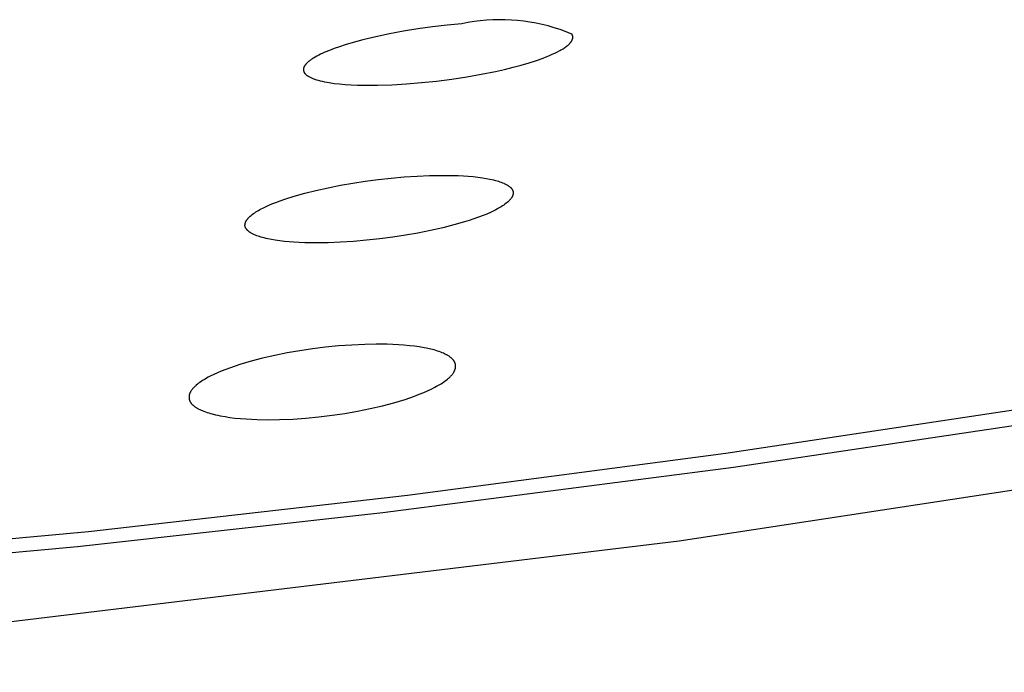
# Model space of a CAD drawing. Units: millimetres. Extents: x -635 to 410, y -1570 to 1607.
# Drawn here: x -320 to -301, y -245 to -233 of the extents above; entities that cross this region are included whole.
import ezdxf

# ---------------------------------------------------------------- set-up
doc = ezdxf.new("R2010")
doc.units = ezdxf.units.MM
doc.header["$MEASUREMENT"] = 0
doc.layers.add('Default', color=7, linetype='Continuous', true_color=0x000000)

msp = doc.modelspace()

# ---------------------------------------------------------------- linework, layer by layer
at = {"layer": 'Default', "color": 7, "true_color": 0xffffff}
for p, q in [((-311.241, -232.771), (-311.36, -232.79)), ((-311.121, -232.756), (-311.241, -232.771)), ((-311.001, -232.745), (-311.121, -232.756)), ((-310.881, -232.738), (-311.001, -232.745)), ((-310.76, -232.735), (-310.881, -232.738)), ((-310.639, -232.736), (-310.76, -232.735)), ((-310.519, -232.741), (-310.639, -232.736)), ((-310.398, -232.75), (-310.519, -232.741)), ((-310.278, -232.763), (-310.398, -232.75)), ((-310.159, -232.781), (-310.278, -232.763)), ((-312.609, -232.959), (-312.88, -233.009)), ((-312.331, -232.914), (-312.609, -232.959)), ((-312.048, -232.874), (-312.331, -232.914)), ((-311.763, -232.84), (-312.048, -232.874)), ((-311.478, -232.813), (-311.763, -232.84)), ((-311.36, -232.79), (-311.478, -232.813)), ((-310.04, -232.802), (-310.159, -232.781)), ((-309.922, -232.827), (-310.04, -232.802)), ((-309.805, -232.857), (-309.922, -232.827)), ((-309.689, -232.89), (-309.805, -232.857)), ((-309.574, -232.927), (-309.689, -232.89)), ((-309.461, -232.968), (-309.574, -232.927)), ((-309.349, -233.013), (-309.461, -232.968)), ((-313.39, -233.125), (-313.626, -233.189)), ((-313.141, -233.065), (-313.39, -233.125)), ((-312.88, -233.009), (-313.141, -233.065)), ((-309.362, -233.16), (-309.358, -233.154)), ((-309.358, -233.154), (-309.354, -233.149)), ((-309.354, -233.149), (-309.351, -233.143)), ((-309.351, -233.143), (-309.348, -233.137)), ((-309.347, -233.015), (-309.349, -233.013)), ((-309.348, -233.137), (-309.345, -233.132)), ((-309.346, -233.018), (-309.347, -233.015)), ((-309.344, -233.02), (-309.346, -233.018)), ((-309.345, -233.132), (-309.343, -233.129)), ((-309.343, -233.023), (-309.344, -233.02)), ((-309.341, -233.026), (-309.343, -233.023)), ((-309.343, -233.129), (-309.342, -233.126)), ((-309.342, -233.126), (-309.341, -233.123)), ((-309.34, -233.028), (-309.341, -233.026)), ((-309.341, -233.123), (-309.34, -233.12)), ((-309.339, -233.031), (-309.34, -233.028)), ((-309.34, -233.12), (-309.339, -233.117)), ((-309.338, -233.033), (-309.339, -233.031)), ((-309.339, -233.117), (-309.338, -233.115)), ((-309.337, -233.036), (-309.338, -233.033)), ((-309.338, -233.115), (-309.337, -233.112)), ((-309.336, -233.039), (-309.337, -233.036)), ((-309.337, -233.112), (-309.336, -233.109)), ((-309.335, -233.041), (-309.336, -233.039)), ((-309.336, -233.109), (-309.335, -233.106)), ((-309.334, -233.044), (-309.335, -233.041)), ((-309.335, -233.106), (-309.334, -233.103)), ((-309.334, -233.046), (-309.334, -233.044)), ((-309.333, -233.049), (-309.334, -233.046)), ((-309.334, -233.103), (-309.333, -233.101)), ((-309.332, -233.052), (-309.333, -233.049)), ((-309.333, -233.098), (-309.332, -233.095)), ((-309.333, -233.101), (-309.333, -233.098)), ((-309.332, -233.054), (-309.332, -233.052)), ((-309.331, -233.057), (-309.332, -233.054)), ((-309.332, -233.092), (-309.331, -233.09)), ((-309.332, -233.095), (-309.332, -233.092)), ((-309.331, -233.06), (-309.331, -233.057)), ((-309.331, -233.062), (-309.331, -233.06)), ((-309.33, -233.065), (-309.331, -233.062)), ((-309.331, -233.084), (-309.33, -233.081)), ((-309.331, -233.087), (-309.331, -233.084)), ((-309.331, -233.09), (-309.331, -233.087)), ((-309.33, -233.068), (-309.33, -233.065)), ((-309.33, -233.07), (-309.33, -233.068)), ((-309.33, -233.073), (-309.33, -233.07)), ((-309.33, -233.076), (-309.33, -233.073)), ((-309.33, -233.079), (-309.33, -233.076)), ((-309.33, -233.081), (-309.33, -233.079)), ((-314.04, -233.329), (-314.128, -233.366)), ((-313.945, -233.293), (-314.04, -233.329)), ((-313.844, -233.258), (-313.945, -233.293)), ((-313.737, -233.223), (-313.844, -233.258)), ((-313.626, -233.189), (-313.737, -233.223)), ((-309.627, -233.357), (-309.582, -233.333)), ((-309.582, -233.333), (-309.56, -233.321)), ((-309.56, -233.321), (-309.54, -233.309)), ((-309.54, -233.309), (-309.52, -233.297)), ((-309.52, -233.297), (-309.501, -233.285)), ((-309.501, -233.285), (-309.483, -233.273)), ((-309.483, -233.273), (-309.466, -233.261)), ((-309.466, -233.261), (-309.45, -233.249)), ((-309.45, -233.249), (-309.435, -233.237)), ((-309.435, -233.237), (-309.421, -233.225)), ((-309.421, -233.225), (-309.415, -233.219)), ((-309.415, -233.219), (-309.408, -233.213)), ((-309.408, -233.213), (-309.402, -233.207)), ((-309.402, -233.207), (-309.396, -233.201)), ((-309.396, -233.201), (-309.391, -233.195)), ((-309.391, -233.195), (-309.385, -233.189)), ((-309.385, -233.189), (-309.38, -233.183)), ((-309.38, -233.183), (-309.375, -233.178)), ((-309.375, -233.178), (-309.37, -233.172)), ((-309.37, -233.172), (-309.366, -233.166)), ((-309.366, -233.166), (-309.362, -233.16)), ((-314.43, -233.535), (-314.442, -233.544)), ((-314.418, -233.526), (-314.43, -233.535)), ((-314.405, -233.516), (-314.418, -233.526)), ((-314.392, -233.507), (-314.405, -233.516)), ((-314.378, -233.497), (-314.392, -233.507)), ((-314.364, -233.488), (-314.378, -233.497)), ((-314.349, -233.478), (-314.364, -233.488)), ((-314.317, -233.459), (-314.349, -233.478)), ((-314.283, -233.441), (-314.317, -233.459)), ((-314.247, -233.422), (-314.283, -233.441)), ((-314.209, -233.403), (-314.247, -233.422)), ((-314.17, -233.384), (-314.209, -233.403)), ((-314.128, -233.366), (-314.17, -233.384)), ((-310.177, -233.569), (-310.035, -233.523)), ((-310.035, -233.523), (-309.904, -233.477)), ((-309.904, -233.477), (-309.843, -233.453)), ((-309.843, -233.453), (-309.784, -233.429)), ((-309.784, -233.429), (-309.729, -233.405)), ((-309.729, -233.405), (-309.676, -233.381)), ((-309.676, -233.381), (-309.627, -233.357)), ((-314.541, -233.692), (-314.542, -233.694)), ((-314.542, -233.694), (-314.542, -233.696)), ((-314.542, -233.696), (-314.542, -233.698)), ((-314.542, -233.698), (-314.542, -233.7)), ((-314.542, -233.7), (-314.542, -233.703)), ((-314.542, -233.703), (-314.542, -233.705)), ((-314.542, -233.705), (-314.542, -233.707)), ((-314.542, -233.707), (-314.542, -233.709)), ((-314.542, -233.709), (-314.542, -233.711)), ((-314.542, -233.711), (-314.541, -233.713)), ((-314.54, -233.683), (-314.541, -233.685)), ((-314.541, -233.685), (-314.541, -233.688)), ((-314.541, -233.688), (-314.541, -233.69)), ((-314.541, -233.69), (-314.541, -233.692)), ((-314.541, -233.713), (-314.541, -233.715)), ((-314.541, -233.715), (-314.541, -233.717)), ((-314.541, -233.717), (-314.541, -233.72)), ((-314.541, -233.72), (-314.54, -233.722)), ((-314.539, -233.679), (-314.54, -233.681)), ((-314.54, -233.681), (-314.54, -233.683)), ((-314.54, -233.722), (-314.54, -233.724)), ((-314.54, -233.724), (-314.539, -233.726)), ((-314.538, -233.672), (-314.539, -233.677)), ((-314.539, -233.677), (-314.539, -233.679)), ((-314.539, -233.726), (-314.539, -233.728)), ((-314.539, -233.728), (-314.538, -233.73)), ((-314.537, -233.668), (-314.538, -233.672)), ((-314.538, -233.73), (-314.538, -233.732)), ((-314.535, -233.663), (-314.537, -233.668)), ((-314.534, -233.659), (-314.535, -233.663)), ((-314.532, -233.655), (-314.534, -233.659)), ((-314.53, -233.65), (-314.532, -233.655)), ((-314.528, -233.646), (-314.53, -233.65)), ((-314.526, -233.641), (-314.528, -233.646)), ((-314.523, -233.637), (-314.526, -233.641)), ((-314.521, -233.632), (-314.523, -233.637)), ((-314.518, -233.628), (-314.521, -233.632)), ((-314.515, -233.623), (-314.518, -233.628)), ((-314.512, -233.618), (-314.515, -233.623)), ((-314.509, -233.614), (-314.512, -233.618)), ((-314.505, -233.609), (-314.509, -233.614)), ((-314.502, -233.605), (-314.505, -233.609)), ((-314.498, -233.6), (-314.502, -233.605)), ((-314.494, -233.596), (-314.498, -233.6)), ((-314.49, -233.591), (-314.494, -233.596)), ((-314.482, -233.582), (-314.49, -233.591)), ((-314.473, -233.572), (-314.482, -233.582)), ((-314.463, -233.563), (-314.473, -233.572)), ((-314.453, -233.554), (-314.463, -233.563)), ((-314.442, -233.544), (-314.453, -233.554)), ((-310.829, -233.737), (-310.654, -233.697)), ((-310.654, -233.697), (-310.487, -233.656)), ((-310.487, -233.656), (-310.327, -233.613)), ((-310.327, -233.613), (-310.177, -233.569)), ((-314.538, -233.732), (-314.537, -233.734)), ((-314.537, -233.734), (-314.537, -233.736)), ((-314.537, -233.736), (-314.536, -233.738)), ((-314.536, -233.738), (-314.535, -233.74)), ((-314.535, -233.74), (-314.534, -233.742)), ((-314.534, -233.742), (-314.534, -233.744)), ((-314.534, -233.744), (-314.533, -233.746)), ((-314.533, -233.746), (-314.532, -233.748)), ((-314.532, -233.748), (-314.531, -233.75)), ((-314.531, -233.75), (-314.53, -233.752)), ((-314.53, -233.752), (-314.529, -233.755)), ((-314.529, -233.755), (-314.528, -233.757)), ((-314.528, -233.757), (-314.526, -233.759)), ((-314.526, -233.759), (-314.525, -233.761)), ((-314.525, -233.761), (-314.523, -233.764)), ((-314.523, -233.764), (-314.52, -233.768)), ((-314.52, -233.768), (-314.517, -233.772)), ((-314.517, -233.772), (-314.514, -233.776)), ((-314.514, -233.776), (-314.511, -233.78)), ((-314.511, -233.78), (-314.508, -233.784)), ((-314.508, -233.784), (-314.504, -233.787)), ((-314.504, -233.787), (-314.501, -233.791)), ((-314.501, -233.791), (-314.497, -233.795)), ((-314.497, -233.795), (-314.493, -233.799)), ((-314.493, -233.799), (-314.489, -233.802)), ((-314.489, -233.802), (-314.484, -233.806)), ((-314.484, -233.806), (-314.48, -233.809)), ((-314.48, -233.809), (-314.475, -233.813)), ((-314.475, -233.813), (-314.47, -233.817)), ((-314.47, -233.817), (-314.466, -233.82)), ((-314.466, -233.82), (-314.46, -233.824)), ((-314.46, -233.824), (-314.45, -233.83)), ((-314.45, -233.83), (-314.438, -233.837)), ((-314.438, -233.837), (-314.426, -233.844)), ((-314.426, -233.844), (-314.414, -233.85)), ((-314.414, -233.85), (-314.401, -233.857)), ((-314.401, -233.857), (-314.387, -233.863)), ((-314.387, -233.863), (-314.373, -233.869)), ((-314.373, -233.869), (-314.358, -233.875)), ((-314.358, -233.875), (-314.342, -233.881)), ((-314.342, -233.881), (-314.326, -233.887)), ((-314.326, -233.887), (-314.292, -233.898)), ((-314.292, -233.898), (-314.256, -233.909)), ((-314.256, -233.909), (-314.218, -233.919)), ((-314.218, -233.919), (-314.178, -233.928)), ((-311.965, -233.923), (-311.673, -233.885)), ((-311.673, -233.885), (-311.384, -233.841)), ((-311.384, -233.841), (-311.102, -233.792)), ((-311.102, -233.792), (-310.829, -233.737)), ((-314.178, -233.928), (-314.136, -233.937)), ((-314.136, -233.937), (-314.092, -233.946)), ((-314.092, -233.946), (-314.045, -233.954)), ((-314.045, -233.954), (-313.948, -233.968)), ((-313.948, -233.968), (-313.843, -233.979)), ((-313.843, -233.979), (-313.733, -233.989)), ((-313.733, -233.989), (-313.617, -233.996)), ((-313.617, -233.996), (-313.495, -234.001)), ((-313.495, -234.001), (-313.37, -234.004)), ((-313.37, -234.004), (-313.106, -234.004)), ((-313.106, -234.004), (-312.831, -233.995)), ((-312.831, -233.995), (-312.547, -233.978)), ((-312.547, -233.978), (-312.257, -233.954)), ((-312.257, -233.954), (-311.965, -233.923)), ((-313.095, -235.829), (-312.845, -235.802)), ((-312.845, -235.802), (-312.594, -235.78)), ((-312.594, -235.78), (-312.342, -235.763)), ((-312.342, -235.763), (-312.106, -235.753)), ((-312.106, -235.753), (-311.87, -235.749)), ((-311.87, -235.749), (-311.656, -235.751)), ((-311.656, -235.751), (-311.55, -235.754)), ((-311.55, -235.754), (-311.443, -235.759)), ((-311.443, -235.759), (-311.352, -235.766)), ((-311.352, -235.766), (-311.261, -235.774)), ((-311.261, -235.774), (-311.17, -235.784)), ((-311.17, -235.784), (-311.079, -235.796)), ((-311.079, -235.796), (-311.007, -235.808)), ((-311.007, -235.808), (-310.936, -235.821)), ((-310.936, -235.821), (-310.9, -235.829)), ((-314.302, -236.041), (-314.065, -235.988)), ((-314.065, -235.988), (-313.826, -235.941)), ((-313.826, -235.941), (-313.586, -235.899)), ((-313.586, -235.899), (-313.345, -235.862)), ((-313.345, -235.862), (-313.095, -235.829)), ((-310.9, -235.829), (-310.864, -235.838)), ((-310.864, -235.838), (-310.829, -235.847)), ((-310.829, -235.847), (-310.794, -235.856)), ((-310.794, -235.856), (-310.768, -235.864)), ((-310.768, -235.864), (-310.743, -235.872)), ((-310.743, -235.872), (-310.717, -235.881)), ((-310.717, -235.881), (-310.692, -235.891)), ((-310.692, -235.891), (-310.668, -235.901)), ((-310.668, -235.901), (-310.656, -235.907)), ((-310.656, -235.907), (-310.643, -235.913)), ((-310.643, -235.913), (-310.631, -235.919)), ((-310.631, -235.919), (-310.62, -235.925)), ((-310.62, -235.925), (-310.608, -235.931)), ((-310.608, -235.931), (-310.596, -235.938)), ((-310.596, -235.938), (-310.589, -235.943)), ((-310.589, -235.943), (-310.581, -235.948)), ((-310.581, -235.948), (-310.573, -235.953)), ((-310.573, -235.953), (-310.566, -235.958)), ((-310.566, -235.958), (-310.559, -235.963)), ((-310.559, -235.963), (-310.552, -235.969)), ((-310.552, -235.969), (-310.545, -235.975)), ((-310.545, -235.975), (-310.542, -235.978)), ((-310.542, -235.978), (-310.538, -235.981)), ((-310.538, -235.981), (-310.535, -235.984)), ((-310.535, -235.984), (-310.532, -235.987)), ((-310.532, -235.987), (-310.529, -235.99)), ((-310.529, -235.99), (-310.526, -235.994)), ((-310.526, -235.994), (-310.523, -235.997)), ((-310.523, -235.997), (-310.52, -236)), ((-310.52, -236), (-310.517, -236.004)), ((-310.517, -236.004), (-310.514, -236.007)), ((-310.514, -236.007), (-310.512, -236.011)), ((-310.512, -236.011), (-310.509, -236.015)), ((-310.509, -236.015), (-310.507, -236.018)), ((-314.901, -236.209), (-314.721, -236.152)), ((-314.721, -236.152), (-314.513, -236.094)), ((-314.513, -236.094), (-314.302, -236.041)), ((-310.529, -236.202), (-310.535, -236.21)), ((-310.523, -236.194), (-310.529, -236.202)), ((-310.52, -236.19), (-310.523, -236.194)), ((-310.517, -236.186), (-310.52, -236.19)), ((-310.515, -236.182), (-310.517, -236.186)), ((-310.512, -236.177), (-310.515, -236.182)), ((-310.51, -236.173), (-310.512, -236.177)), ((-310.507, -236.169), (-310.51, -236.173)), ((-310.507, -236.018), (-310.504, -236.022)), ((-310.505, -236.164), (-310.507, -236.169)), ((-310.503, -236.16), (-310.505, -236.164)), ((-310.504, -236.022), (-310.502, -236.026)), ((-310.501, -236.156), (-310.503, -236.16)), ((-310.502, -236.026), (-310.5, -236.03)), ((-310.499, -236.151), (-310.501, -236.156)), ((-310.5, -236.03), (-310.498, -236.034)), ((-310.497, -236.148), (-310.499, -236.151)), ((-310.498, -236.034), (-310.496, -236.038)), ((-310.496, -236.144), (-310.497, -236.148)), ((-310.496, -236.038), (-310.495, -236.04)), ((-310.495, -236.141), (-310.496, -236.144)), ((-310.495, -236.04), (-310.494, -236.042)), ((-310.494, -236.137), (-310.495, -236.141)), ((-310.494, -236.042), (-310.493, -236.043)), ((-310.492, -236.134), (-310.494, -236.137)), ((-310.493, -236.043), (-310.493, -236.045)), ((-310.493, -236.045), (-310.492, -236.047)), ((-310.492, -236.047), (-310.491, -236.049)), ((-310.491, -236.13), (-310.492, -236.134)), ((-310.491, -236.049), (-310.491, -236.05)), ((-310.491, -236.05), (-310.49, -236.052)), ((-310.49, -236.127), (-310.491, -236.13)), ((-310.49, -236.052), (-310.49, -236.054)), ((-310.49, -236.054), (-310.489, -236.056)), ((-310.489, -236.123), (-310.49, -236.127)), ((-310.489, -236.056), (-310.488, -236.059)), ((-310.488, -236.116), (-310.489, -236.12)), ((-310.489, -236.12), (-310.489, -236.123)), ((-310.488, -236.059), (-310.487, -236.063)), ((-310.487, -236.113), (-310.488, -236.116)), ((-310.487, -236.063), (-310.486, -236.066)), ((-310.486, -236.109), (-310.487, -236.113)), ((-310.486, -236.066), (-310.486, -236.07)), ((-310.486, -236.07), (-310.485, -236.073)), ((-310.485, -236.102), (-310.486, -236.106)), ((-310.486, -236.106), (-310.486, -236.109)), ((-310.485, -236.073), (-310.485, -236.077)), ((-310.485, -236.077), (-310.485, -236.08)), ((-310.485, -236.08), (-310.485, -236.084)), ((-310.485, -236.084), (-310.485, -236.088)), ((-310.485, -236.088), (-310.485, -236.091)), ((-310.485, -236.091), (-310.485, -236.095)), ((-310.485, -236.095), (-310.485, -236.098)), ((-310.485, -236.098), (-310.485, -236.102)), ((-315.361, -236.399), (-315.327, -236.382)), ((-315.327, -236.382), (-315.292, -236.365)), ((-315.292, -236.365), (-315.222, -236.332)), ((-315.222, -236.332), (-315.151, -236.302)), ((-315.151, -236.302), (-315.079, -236.273)), ((-315.079, -236.273), (-314.99, -236.24)), ((-314.99, -236.24), (-314.901, -236.209)), ((-310.765, -236.386), (-310.79, -236.4)), ((-310.74, -236.372), (-310.765, -236.386)), ((-310.715, -236.357), (-310.74, -236.372)), ((-310.691, -236.341), (-310.715, -236.357)), ((-310.667, -236.325), (-310.691, -236.341)), ((-310.644, -236.309), (-310.667, -236.325)), ((-310.621, -236.291), (-310.644, -236.309)), ((-310.599, -236.273), (-310.621, -236.291)), ((-310.583, -236.26), (-310.599, -236.273)), ((-310.576, -236.253), (-310.583, -236.26)), ((-310.569, -236.246), (-310.576, -236.253)), ((-310.562, -236.239), (-310.569, -236.246)), ((-310.555, -236.232), (-310.562, -236.239)), ((-310.548, -236.225), (-310.555, -236.232)), ((-310.541, -236.217), (-310.548, -236.225)), ((-310.535, -236.21), (-310.541, -236.217)), ((-315.621, -236.59), (-315.615, -236.582)), ((-315.615, -236.582), (-315.608, -236.574)), ((-315.608, -236.574), (-315.601, -236.567)), ((-315.601, -236.567), (-315.594, -236.56)), ((-315.594, -236.56), (-315.586, -236.553)), ((-315.586, -236.553), (-315.579, -236.546)), ((-315.579, -236.546), (-315.571, -236.539)), ((-315.571, -236.539), (-315.556, -236.526)), ((-315.556, -236.526), (-315.533, -236.508)), ((-315.533, -236.508), (-315.509, -236.49)), ((-315.509, -236.49), (-315.485, -236.474)), ((-315.485, -236.474), (-315.461, -236.458)), ((-315.461, -236.458), (-315.437, -236.442)), ((-315.437, -236.442), (-315.412, -236.428)), ((-315.412, -236.428), (-315.386, -236.413)), ((-315.386, -236.413), (-315.361, -236.399)), ((-311.156, -236.56), (-311.245, -236.592)), ((-311.068, -236.527), (-311.156, -236.56)), ((-310.997, -236.498), (-311.068, -236.527)), ((-310.926, -236.467), (-310.997, -236.498)), ((-310.857, -236.435), (-310.926, -236.467)), ((-310.823, -236.418), (-310.857, -236.435)), ((-310.79, -236.4), (-310.823, -236.418)), ((-315.673, -236.706), (-315.672, -236.702)), ((-315.673, -236.709), (-315.673, -236.706)), ((-315.673, -236.713), (-315.673, -236.709)), ((-315.673, -236.717), (-315.673, -236.713)), ((-315.673, -236.72), (-315.673, -236.717)), ((-315.673, -236.724), (-315.673, -236.72)), ((-315.672, -236.727), (-315.673, -236.724)), ((-315.672, -236.695), (-315.671, -236.691)), ((-315.672, -236.698), (-315.672, -236.695)), ((-315.672, -236.702), (-315.672, -236.698)), ((-315.672, -236.731), (-315.672, -236.727)), ((-315.671, -236.735), (-315.672, -236.731)), ((-315.671, -236.691), (-315.67, -236.687)), ((-315.67, -236.738), (-315.671, -236.735)), ((-315.67, -236.684), (-315.669, -236.68)), ((-315.67, -236.687), (-315.67, -236.684)), ((-315.67, -236.74), (-315.67, -236.738)), ((-315.669, -236.742), (-315.67, -236.74)), ((-315.669, -236.68), (-315.668, -236.677)), ((-315.669, -236.744), (-315.669, -236.742)), ((-315.668, -236.745), (-315.669, -236.744)), ((-315.668, -236.677), (-315.667, -236.673)), ((-315.668, -236.747), (-315.668, -236.745)), ((-315.667, -236.749), (-315.668, -236.747)), ((-315.667, -236.673), (-315.666, -236.67)), ((-315.667, -236.751), (-315.667, -236.749)), ((-315.666, -236.752), (-315.667, -236.751)), ((-315.666, -236.67), (-315.665, -236.666)), ((-315.665, -236.754), (-315.666, -236.752)), ((-315.665, -236.666), (-315.664, -236.663)), ((-315.665, -236.756), (-315.665, -236.754)), ((-315.664, -236.758), (-315.665, -236.756)), ((-315.664, -236.663), (-315.662, -236.659)), ((-315.663, -236.759), (-315.664, -236.758)), ((-315.662, -236.761), (-315.663, -236.759)), ((-315.662, -236.659), (-315.661, -236.656)), ((-315.661, -236.763), (-315.662, -236.761)), ((-315.661, -236.656), (-315.66, -236.652)), ((-315.659, -236.767), (-315.661, -236.763)), ((-315.66, -236.652), (-315.658, -236.649)), ((-315.657, -236.771), (-315.659, -236.767)), ((-315.658, -236.649), (-315.656, -236.644)), ((-315.655, -236.775), (-315.657, -236.771)), ((-315.656, -236.644), (-315.654, -236.64)), ((-315.653, -236.779), (-315.655, -236.775)), ((-315.654, -236.64), (-315.652, -236.635)), ((-315.65, -236.782), (-315.653, -236.779)), ((-315.652, -236.635), (-315.649, -236.631)), ((-315.649, -236.631), (-315.647, -236.626)), ((-315.647, -236.626), (-315.644, -236.622)), ((-315.644, -236.622), (-315.642, -236.618)), ((-315.642, -236.618), (-315.639, -236.614)), ((-315.639, -236.614), (-315.636, -236.61)), ((-315.636, -236.61), (-315.633, -236.606)), ((-315.633, -236.606), (-315.63, -236.601)), ((-315.63, -236.601), (-315.627, -236.597)), ((-315.627, -236.597), (-315.621, -236.59)), ((-311.845, -236.763), (-312.085, -236.818)), ((-311.634, -236.709), (-311.845, -236.763)), ((-311.424, -236.65), (-311.634, -236.709)), ((-311.334, -236.621), (-311.424, -236.65)), ((-311.245, -236.592), (-311.334, -236.621)), ((-315.648, -236.786), (-315.65, -236.782)), ((-315.646, -236.79), (-315.648, -236.786)), ((-315.643, -236.793), (-315.646, -236.79)), ((-315.64, -236.797), (-315.643, -236.793)), ((-315.637, -236.8), (-315.64, -236.797)), ((-315.635, -236.803), (-315.637, -236.8)), ((-315.632, -236.807), (-315.635, -236.803)), ((-315.629, -236.81), (-315.632, -236.807)), ((-315.626, -236.813), (-315.629, -236.81)), ((-315.623, -236.816), (-315.626, -236.813)), ((-315.619, -236.819), (-315.623, -236.816)), ((-315.616, -236.822), (-315.619, -236.819)), ((-315.613, -236.825), (-315.616, -236.822)), ((-315.606, -236.831), (-315.613, -236.825)), ((-315.599, -236.837), (-315.606, -236.831)), ((-315.592, -236.842), (-315.599, -236.837)), ((-315.585, -236.847), (-315.592, -236.842)), ((-315.577, -236.852), (-315.585, -236.847)), ((-315.57, -236.857), (-315.577, -236.852)), ((-315.562, -236.862), (-315.57, -236.857)), ((-315.551, -236.868), (-315.562, -236.862)), ((-315.54, -236.875), (-315.551, -236.868)), ((-315.528, -236.881), (-315.54, -236.875)), ((-315.516, -236.887), (-315.528, -236.881)), ((-315.504, -236.893), (-315.516, -236.887)), ((-315.492, -236.898), (-315.504, -236.893)), ((-315.468, -236.909), (-315.492, -236.898)), ((-315.444, -236.918), (-315.468, -236.909)), ((-315.419, -236.927), (-315.444, -236.918)), ((-315.394, -236.936), (-315.419, -236.927)), ((-315.369, -236.943), (-315.394, -236.936)), ((-315.334, -236.953), (-315.369, -236.943)), ((-315.299, -236.962), (-315.334, -236.953)), ((-315.264, -236.971), (-315.299, -236.962)), ((-312.813, -236.946), (-313.066, -236.979)), ((-312.57, -236.909), (-312.813, -236.946)), ((-312.327, -236.866), (-312.57, -236.909)), ((-312.085, -236.818), (-312.327, -236.866)), ((-315.229, -236.979), (-315.264, -236.971)), ((-315.159, -236.993), (-315.229, -236.979)), ((-315.088, -237.005), (-315.159, -236.993)), ((-314.999, -237.018), (-315.088, -237.005)), ((-314.909, -237.028), (-314.999, -237.018)), ((-314.819, -237.037), (-314.909, -237.028)), ((-314.729, -237.043), (-314.819, -237.037)), ((-314.622, -237.049), (-314.729, -237.043)), ((-314.516, -237.053), (-314.622, -237.049)), ((-314.302, -237.056), (-314.516, -237.053)), ((-314.065, -237.053), (-314.302, -237.056)), ((-313.828, -237.044), (-314.065, -237.053)), ((-313.574, -237.028), (-313.828, -237.044)), ((-313.32, -237.006), (-313.574, -237.028)), ((-313.066, -236.979), (-313.32, -237.006)), ((-313.861, -239.053), (-314.114, -239.078)), ((-313.608, -239.035), (-313.861, -239.053)), ((-313.354, -239.023), (-313.608, -239.035)), ((-313.138, -239.019), (-313.354, -239.023)), ((-312.922, -239.021), (-313.138, -239.019)), ((-312.814, -239.025), (-312.922, -239.021)), ((-312.706, -239.03), (-312.814, -239.025)), ((-312.599, -239.038), (-312.706, -239.03)), ((-312.491, -239.048), (-312.599, -239.038)), ((-312.396, -239.059), (-312.491, -239.048)), ((-312.301, -239.072), (-312.396, -239.059)), ((-315.096, -239.236), (-315.337, -239.291)), ((-314.854, -239.188), (-315.096, -239.236)), ((-314.611, -239.145), (-314.854, -239.188)), ((-314.366, -239.109), (-314.611, -239.145)), ((-314.114, -239.078), (-314.366, -239.109)), ((-312.206, -239.088), (-312.301, -239.072)), ((-312.159, -239.097), (-312.206, -239.088)), ((-312.112, -239.107), (-312.159, -239.097)), ((-312.047, -239.123), (-312.112, -239.107)), ((-312.015, -239.131), (-312.047, -239.123)), ((-311.982, -239.141), (-312.015, -239.131)), ((-311.95, -239.151), (-311.982, -239.141)), ((-311.919, -239.161), (-311.95, -239.151)), ((-311.887, -239.173), (-311.919, -239.161)), ((-311.856, -239.185), (-311.887, -239.173)), ((-311.833, -239.195), (-311.856, -239.185)), ((-311.811, -239.205), (-311.833, -239.195)), ((-311.789, -239.216), (-311.811, -239.205)), ((-311.778, -239.222), (-311.789, -239.216)), ((-311.767, -239.227), (-311.778, -239.222)), ((-311.756, -239.234), (-311.767, -239.227)), ((-311.746, -239.24), (-311.756, -239.234)), ((-311.735, -239.246), (-311.746, -239.24)), ((-311.725, -239.253), (-311.735, -239.246)), ((-311.715, -239.26), (-311.725, -239.253)), ((-293.579, -239.215), (-306.37, -241.133)), ((-315.864, -239.442), (-315.955, -239.474)), ((-315.772, -239.412), (-315.864, -239.442)), ((-315.664, -239.379), (-315.772, -239.412)), ((-315.555, -239.348), (-315.664, -239.379)), ((-315.337, -239.291), (-315.555, -239.348)), ((-311.705, -239.267), (-311.715, -239.26)), ((-311.696, -239.275), (-311.705, -239.267)), ((-311.686, -239.283), (-311.696, -239.275)), ((-311.679, -239.288), (-311.686, -239.283)), ((-311.673, -239.294), (-311.679, -239.288)), ((-311.666, -239.3), (-311.673, -239.294)), ((-311.66, -239.307), (-311.666, -239.3)), ((-311.654, -239.313), (-311.66, -239.307)), ((-311.648, -239.32), (-311.654, -239.313)), ((-311.642, -239.326), (-311.648, -239.32)), ((-311.64, -239.33), (-311.642, -239.326)), ((-311.637, -239.333), (-311.64, -239.33)), ((-311.634, -239.337), (-311.637, -239.333)), ((-311.632, -239.34), (-311.634, -239.337)), ((-311.629, -239.344), (-311.632, -239.34)), ((-311.627, -239.348), (-311.629, -239.344)), ((-311.625, -239.351), (-311.627, -239.348)), ((-311.622, -239.355), (-311.625, -239.351)), ((-311.62, -239.359), (-311.622, -239.355)), ((-311.618, -239.363), (-311.62, -239.359)), ((-311.616, -239.367), (-311.618, -239.363)), ((-311.614, -239.371), (-311.616, -239.367)), ((-311.612, -239.375), (-311.614, -239.371)), ((-311.611, -239.379), (-311.612, -239.375)), ((-311.609, -239.383), (-311.611, -239.379)), ((-311.607, -239.387), (-311.609, -239.383)), ((-311.606, -239.391), (-311.607, -239.387)), ((-311.605, -239.396), (-311.606, -239.391)), ((-311.603, -239.4), (-311.605, -239.396)), ((-311.602, -239.404), (-311.603, -239.4)), ((-311.601, -239.409), (-311.602, -239.404)), ((-311.6, -239.413), (-311.601, -239.409)), ((-311.599, -239.418), (-311.6, -239.413)), ((-311.599, -239.422), (-311.599, -239.418)), ((-311.598, -239.427), (-311.599, -239.422)), ((-311.598, -239.432), (-311.598, -239.427)), ((-311.598, -239.436), (-311.598, -239.432)), ((-311.597, -239.441), (-311.598, -239.436)), ((-311.597, -239.445), (-311.597, -239.441)), ((-311.597, -239.45), (-311.597, -239.445)), ((-316.278, -239.606), (-316.349, -239.641)), ((-316.207, -239.574), (-316.278, -239.606)), ((-316.135, -239.543), (-316.207, -239.574)), ((-316.045, -239.507), (-316.135, -239.543)), ((-315.955, -239.474), (-316.045, -239.507)), ((-311.695, -239.64), (-311.688, -239.632)), ((-311.688, -239.632), (-311.68, -239.624)), ((-311.68, -239.624), (-311.673, -239.616)), ((-311.673, -239.616), (-311.666, -239.608)), ((-311.666, -239.608), (-311.66, -239.599)), ((-311.66, -239.599), (-311.653, -239.591)), ((-311.653, -239.591), (-311.647, -239.582)), ((-311.647, -239.582), (-311.641, -239.573)), ((-311.641, -239.573), (-311.635, -239.564)), ((-311.635, -239.564), (-311.63, -239.554)), ((-311.63, -239.554), (-311.624, -239.545)), ((-311.624, -239.545), (-311.62, -239.536)), ((-311.62, -239.536), (-311.618, -239.531)), ((-311.618, -239.531), (-311.616, -239.526)), ((-311.616, -239.526), (-311.614, -239.522)), ((-311.614, -239.522), (-311.612, -239.517)), ((-311.612, -239.517), (-311.61, -239.512)), ((-311.61, -239.512), (-311.608, -239.508)), ((-311.608, -239.508), (-311.607, -239.503)), ((-311.607, -239.503), (-311.605, -239.498)), ((-311.605, -239.498), (-311.604, -239.493)), ((-311.604, -239.493), (-311.603, -239.488)), ((-311.603, -239.488), (-311.601, -239.483)), ((-311.601, -239.483), (-311.6, -239.478)), ((-311.6, -239.473), (-311.599, -239.468)), ((-311.6, -239.478), (-311.6, -239.473)), ((-311.599, -239.468), (-311.598, -239.464)), ((-311.598, -239.455), (-311.597, -239.45)), ((-311.598, -239.459), (-311.598, -239.455)), ((-311.598, -239.464), (-311.598, -239.459)), ((-293.237, -239.47), (-306.222, -241.405)), ((-316.627, -239.823), (-316.637, -239.832)), ((-316.616, -239.814), (-316.627, -239.823)), ((-316.593, -239.795), (-316.616, -239.814)), ((-316.57, -239.776), (-316.593, -239.795)), ((-316.545, -239.758), (-316.57, -239.776)), ((-316.521, -239.741), (-316.545, -239.758)), ((-316.495, -239.725), (-316.521, -239.741)), ((-316.47, -239.709), (-316.495, -239.725)), ((-316.444, -239.693), (-316.47, -239.709)), ((-316.418, -239.678), (-316.444, -239.693)), ((-316.383, -239.659), (-316.418, -239.678)), ((-316.349, -239.641), (-316.383, -239.659)), ((-311.965, -239.834), (-311.931, -239.815)), ((-311.931, -239.815), (-311.905, -239.8)), ((-311.905, -239.8), (-311.88, -239.784)), ((-311.88, -239.784), (-311.854, -239.768)), ((-311.854, -239.768), (-311.83, -239.751)), ((-311.83, -239.751), (-311.805, -239.734)), ((-311.805, -239.734), (-311.781, -239.716)), ((-311.781, -239.716), (-311.758, -239.697)), ((-311.758, -239.697), (-311.735, -239.678)), ((-311.735, -239.678), (-311.719, -239.663)), ((-311.719, -239.663), (-311.703, -239.648)), ((-311.703, -239.648), (-311.695, -239.64)), ((-307.271, -242.829), (-286.897, -239.709)), ((-316.753, -240.014), (-316.754, -240.018)), ((-316.752, -240.01), (-316.753, -240.014)), ((-316.751, -240.002), (-316.752, -240.006)), ((-316.752, -240.006), (-316.752, -240.01)), ((-316.75, -239.998), (-316.751, -240.002)), ((-316.749, -239.994), (-316.75, -239.998)), ((-316.748, -239.991), (-316.749, -239.994)), ((-316.747, -239.987), (-316.748, -239.991)), ((-316.745, -239.983), (-316.747, -239.987)), ((-316.744, -239.979), (-316.745, -239.983)), ((-316.741, -239.972), (-316.744, -239.979)), ((-316.739, -239.967), (-316.741, -239.972)), ((-316.737, -239.961), (-316.739, -239.967)), ((-316.735, -239.956), (-316.737, -239.961)), ((-316.732, -239.951), (-316.735, -239.956)), ((-316.729, -239.946), (-316.732, -239.951)), ((-316.727, -239.941), (-316.729, -239.946)), ((-316.724, -239.936), (-316.727, -239.941)), ((-316.721, -239.931), (-316.724, -239.936)), ((-316.718, -239.926), (-316.721, -239.931)), ((-316.715, -239.921), (-316.718, -239.926)), ((-316.708, -239.912), (-316.715, -239.921)), ((-316.702, -239.903), (-316.708, -239.912)), ((-316.695, -239.894), (-316.702, -239.903)), ((-316.686, -239.883), (-316.695, -239.894)), ((-316.677, -239.872), (-316.686, -239.883)), ((-316.667, -239.862), (-316.677, -239.872)), ((-316.657, -239.852), (-316.667, -239.862)), ((-316.647, -239.842), (-316.657, -239.852)), ((-316.637, -239.832), (-316.647, -239.842)), ((-312.391, -240.024), (-312.301, -239.989)), ((-312.301, -239.989), (-312.212, -239.953)), ((-312.212, -239.953), (-312.14, -239.921)), ((-312.14, -239.921), (-312.069, -239.888)), ((-312.069, -239.888), (-311.999, -239.853)), ((-311.999, -239.853), (-311.965, -239.834)), ((-316.755, -240.029), (-316.756, -240.033)), ((-316.756, -240.033), (-316.756, -240.037)), ((-316.756, -240.037), (-316.756, -240.041)), ((-316.756, -240.041), (-316.756, -240.045)), ((-316.756, -240.045), (-316.756, -240.049)), ((-316.756, -240.049), (-316.756, -240.053)), ((-316.756, -240.053), (-316.756, -240.057)), ((-316.756, -240.057), (-316.755, -240.061)), ((-316.754, -240.022), (-316.755, -240.025)), ((-316.755, -240.025), (-316.755, -240.029)), ((-316.755, -240.061), (-316.755, -240.065)), ((-316.755, -240.065), (-316.755, -240.069)), ((-316.755, -240.069), (-316.754, -240.073)), ((-316.754, -240.018), (-316.754, -240.022)), ((-316.754, -240.073), (-316.753, -240.077)), ((-316.753, -240.077), (-316.753, -240.081)), ((-316.753, -240.081), (-316.752, -240.085)), ((-316.752, -240.085), (-316.751, -240.088)), ((-316.751, -240.088), (-316.75, -240.092)), ((-316.75, -240.092), (-316.749, -240.096)), ((-316.749, -240.096), (-316.747, -240.1)), ((-316.747, -240.1), (-316.746, -240.105)), ((-316.746, -240.105), (-316.744, -240.109)), ((-316.744, -240.109), (-316.743, -240.113)), ((-316.743, -240.113), (-316.741, -240.117)), ((-316.741, -240.117), (-316.739, -240.121)), ((-316.739, -240.121), (-316.737, -240.125)), ((-316.737, -240.125), (-316.735, -240.128)), ((-316.735, -240.128), (-316.733, -240.132)), ((-316.733, -240.132), (-316.731, -240.136)), ((-316.731, -240.136), (-316.729, -240.14)), ((-316.729, -240.14), (-316.726, -240.143)), ((-316.726, -240.143), (-316.724, -240.147)), ((-316.724, -240.147), (-316.721, -240.151)), ((-316.721, -240.151), (-316.719, -240.154)), ((-316.719, -240.154), (-316.716, -240.158)), ((-316.716, -240.158), (-316.711, -240.164)), ((-316.711, -240.164), (-316.705, -240.171)), ((-316.705, -240.171), (-316.699, -240.178)), ((-316.699, -240.178), (-316.693, -240.184)), ((-316.693, -240.184), (-316.687, -240.19)), ((-316.687, -240.19), (-316.681, -240.196)), ((-316.681, -240.196), (-316.674, -240.202)), ((-316.674, -240.202), (-316.668, -240.208)), ((-316.668, -240.208), (-316.658, -240.216)), ((-313.01, -240.211), (-312.791, -240.152)), ((-312.791, -240.152), (-312.682, -240.121)), ((-312.682, -240.121), (-312.574, -240.087)), ((-312.574, -240.087), (-312.482, -240.056)), ((-312.482, -240.056), (-312.391, -240.024)), ((-316.658, -240.216), (-316.649, -240.223)), ((-316.649, -240.223), (-316.639, -240.23)), ((-316.639, -240.23), (-316.629, -240.237)), ((-316.629, -240.237), (-316.619, -240.244)), ((-316.619, -240.244), (-316.608, -240.251)), ((-316.608, -240.251), (-316.598, -240.257)), ((-316.598, -240.257), (-316.587, -240.263)), ((-316.587, -240.263), (-316.577, -240.269)), ((-316.577, -240.269), (-316.566, -240.275)), ((-316.566, -240.275), (-316.544, -240.285)), ((-316.544, -240.285), (-316.522, -240.296)), ((-316.522, -240.296), (-316.499, -240.305)), ((-316.499, -240.305), (-316.468, -240.318)), ((-316.468, -240.318), (-316.437, -240.33)), ((-316.437, -240.33), (-316.406, -240.34)), ((-316.406, -240.34), (-316.374, -240.351)), ((-316.374, -240.351), (-316.342, -240.36)), ((-316.342, -240.36), (-316.31, -240.369)), ((-316.31, -240.369), (-316.245, -240.385)), ((-316.245, -240.385), (-316.199, -240.396)), ((-316.199, -240.396), (-316.152, -240.405)), ((-314.241, -240.426), (-313.987, -240.395)), ((-313.987, -240.395), (-313.741, -240.359)), ((-313.741, -240.359), (-313.496, -240.316)), ((-313.496, -240.316), (-313.253, -240.267)), ((-313.253, -240.267), (-313.01, -240.211)), ((-316.152, -240.405), (-316.058, -240.422)), ((-316.058, -240.422), (-315.963, -240.436)), ((-315.963, -240.436), (-315.868, -240.448)), ((-315.868, -240.448), (-315.761, -240.458)), ((-315.761, -240.458), (-315.653, -240.467)), ((-315.653, -240.467), (-315.546, -240.473)), ((-315.546, -240.473), (-315.438, -240.478)), ((-315.438, -240.478), (-315.222, -240.481)), ((-315.222, -240.481), (-315.006, -240.478)), ((-315.006, -240.478), (-314.75, -240.468)), ((-314.75, -240.468), (-314.495, -240.45)), ((-314.495, -240.45), (-314.241, -240.426)), ((-306.37, -241.133), (-312.529, -241.946)), ((-306.222, -241.405), (-313.004, -242.287)), ((-312.529, -241.946), (-318.701, -242.65)), ((-313.004, -242.287), (-318.911, -242.945)), ((-318.701, -242.65), (-324.149, -243.151)), ((-328.315, -245.373), (-307.271, -242.829)), ((-318.911, -242.945), (-324.414, -243.442))]:
    msp.add_line(p, q, dxfattribs=at)

doc.saveas('drawing.dxf')
